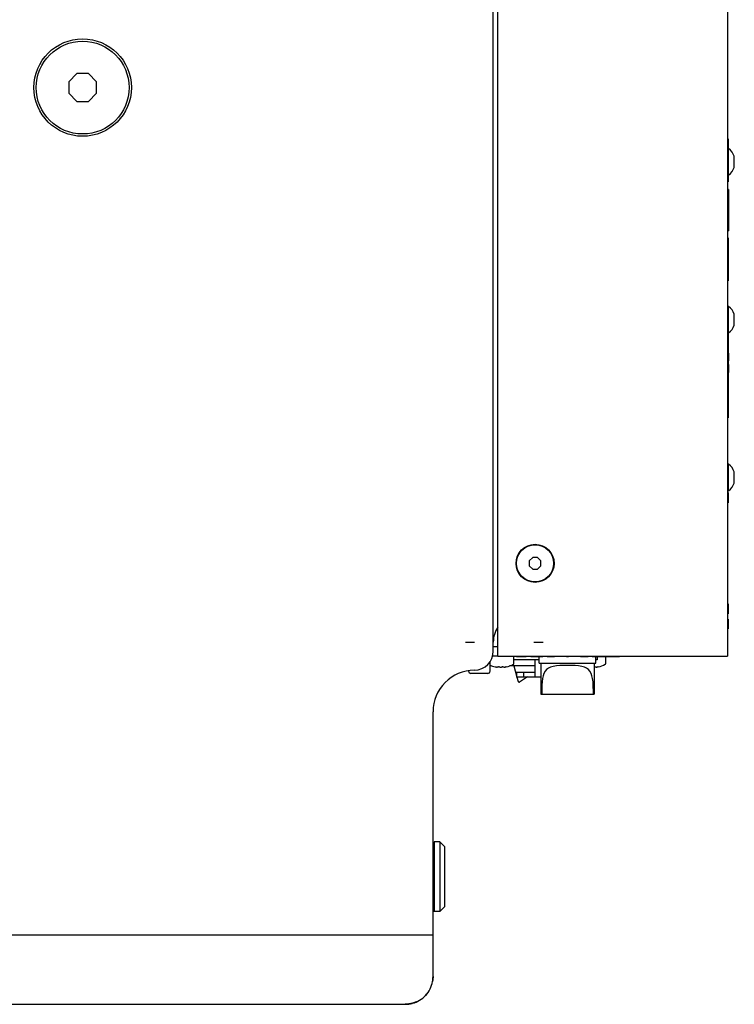
# Model space of a CAD drawing. Units: millimetres. Extents: x 0 to 1200, y 0 to 1100.
# Drawn here: x 152 to 306, y 346 to 558 of the extents above; entities that cross this region are included whole.
import ezdxf

# ---------------------------------------------------------------- set-up
doc = ezdxf.new("R2010")
doc.units = ezdxf.units.MM
doc.header["$LTSCALE"] = 71.703704
doc.layers.get('0').update_dxf_attribs({"linetype": 'CONTINUOUS'})
for name, color, linetype in [('02___PRT_ALL_AXES', 7, 'CONTINUOUS'), ('ECAD_XLR_NC3FAV2', 7, 'CONTINUOUS'), ('ROUND', 7, 'CONTINUOUS')]:
    doc.layers.add(name, color=color, linetype=linetype)

msp = doc.modelspace()

# ---------------------------------------------------------------- linework, layer by layer
at = {"color": 7, "linetype": 'Continuous'}
for p, q in [((254.54, 421.93), (254.54, 725.83)), ((164.79, 546.33), (163.04, 544.58)), ((167.28, 546.33), (164.79, 546.33)), ((169.04, 544.58), (167.28, 546.33)), ((163.04, 544.58), (163.04, 542.09)), ((169.04, 542.09), (169.04, 544.58)), ((163.04, 542.09), (164.79, 540.33)), ((167.28, 540.33), (169.04, 542.09)), ((164.79, 540.33), (167.28, 540.33)), ((305.13, 532.31), (305.03, 532.31)), ((305.13, 532.31), (305.13, 530.18)), ((305.23, 530.18), (305.03, 530.18)), ((305.23, 524.48), (305.23, 530.18)), ((306.43, 528.52), (306.47, 528.52)), ((306.44, 528.49), (306.43, 528.52)), ((306.44, 528.48), (306.47, 528.52)), ((306.43, 526.14), (306.44, 526.18)), ((306.47, 526.14), (306.43, 526.14)), ((306.47, 526.14), (306.44, 526.19)), ((305.23, 524.48), (305.03, 524.48)), ((305.13, 524.48), (305.13, 523.03)), ((305.13, 523.03), (305.03, 523.03)), ((305.13, 520.81), (305.03, 520.81)), ((305.13, 519.73), (305.03, 519.73)), ((305.23, 521.37), (305.13, 521.37)), ((305.13, 521.37), (305.13, 512.61)), ((305.23, 521.37), (305.23, 512.46)), ((305.13, 517.04), (305.03, 517.04)), ((305.13, 513.11), (305.03, 513.11)), ((305.13, 512.61), (305.23, 512.61)), ((305.13, 512.46), (305.23, 512.46)), ((305.13, 510.95), (305.03, 510.95)), ((305.13, 510.95), (305.13, 501.69)), ((305.13, 501.69), (305.03, 501.69)), ((305.23, 496.18), (305.03, 496.18)), ((305.23, 490.48), (305.23, 496.18)), ((306.43, 494.52), (306.47, 494.52)), ((306.44, 494.49), (306.43, 494.52)), ((306.44, 494.48), (306.47, 494.52)), ((306.43, 492.14), (306.44, 492.18)), ((306.47, 492.14), (306.43, 492.14)), ((306.47, 492.14), (306.44, 492.19)), ((305.23, 490.48), (305.03, 490.48)), ((305.13, 490.48), (305.13, 472.16)), ((305.13, 486.13), (305.23, 486.13)), ((305.13, 485.95), (305.23, 485.95)), ((305.23, 486.13), (305.23, 484.45)), ((305.13, 484.45), (305.23, 484.45)), ((305.13, 483.64), (305.23, 483.64)), ((305.23, 483.64), (305.23, 481.96)), ((305.13, 483.46), (305.23, 483.46)), ((305.13, 481.96), (305.23, 481.96)), ((305.13, 472.16), (305.03, 472.16)), ((305.23, 462.18), (305.03, 462.18)), ((305.23, 456.48), (305.23, 462.18)), ((306.43, 460.52), (306.47, 460.52)), ((306.44, 460.49), (306.43, 460.52)), ((306.44, 460.48), (306.47, 460.52)), ((306.47, 458.14), (306.44, 458.19)), ((305.23, 456.48), (305.03, 456.48)), ((305.03, 456.11), (305.13, 456.11)), ((305.13, 456.11), (305.13, 453.89)), ((306.43, 458.14), (306.44, 458.18)), ((306.47, 458.14), (306.43, 458.14)), ((305.03, 453.89), (305.13, 453.89)), ((263.02, 442.08), (262.29, 441.35)), ((262.29, 441.35), (262.29, 440.31)), ((264.06, 442.08), (263.02, 442.08)), ((264.79, 441.35), (264.06, 442.08)), ((264.79, 440.31), (264.79, 441.35)), ((262.29, 440.31), (263.02, 439.58)), ((263.02, 439.58), (264.06, 439.58)), ((264.06, 439.58), (264.79, 440.31)), ((305.03, 432.12), (305.13, 432.12)), ((305.03, 432.08), (305.13, 432.08)), ((305.03, 432), (305.13, 432)), ((305.03, 431.83), (305.13, 431.83)), ((305.03, 431.67), (305.13, 431.67)), ((305.03, 431.59), (305.13, 431.59)), ((305.03, 431.42), (305.13, 431.42)), ((305.13, 432.12), (305.13, 431.67)), ((305.13, 431.63), (305.13, 429.93)), ((305.03, 430.39), (305.13, 430.39)), ((305.03, 430.18), (305.13, 430.18)), ((305.03, 429.93), (305.13, 429.93)), ((305.03, 428.84), (305.13, 428.84)), ((305.03, 428.8), (305.13, 428.8)), ((305.03, 428.72), (305.13, 428.72)), ((305.03, 428.68), (305.13, 428.68)), ((305.13, 428.84), (305.13, 428.72)), ((305.13, 428.68), (305.13, 426.69)), ((305.03, 426.74), (305.13, 426.74)), ((305.03, 426.69), (305.13, 426.69)), ((255.53, 422.83), (254.54, 422.83)), ((258.98, 419.26), (258.98, 420.83)), ((259.5, 420.83), (259.5, 420.73)), ((259.5, 420.73), (261.65, 420.73)), ((260.19, 420.83), (260.19, 420.73)), ((260.47, 420.83), (260.47, 420.73)), ((261.53, 420.73), (261.53, 420.83)), ((261.65, 420.83), (261.65, 420.73)), ((262.6, 420.83), (262.6, 420.73)), ((262.61, 420.73), (262.63, 420.73)), ((262.63, 420.83), (262.63, 420.73)), ((262.63, 420.73), (265.19, 420.73)), ((264.43, 419.36), (264.43, 420.73)), ((265.19, 420.73), (265.19, 420.83)), ((266.17, 420.83), (266.17, 420.73)), ((266.17, 420.73), (267.75, 420.73)), ((267.75, 420.73), (267.75, 420.83)), ((270.3, 420.83), (270.3, 420.73)), ((270.3, 420.73), (270.77, 420.73)), ((270.77, 420.83), (270.77, 420.73)), ((273.35, 420.83), (273.35, 420.73)), ((273.35, 420.73), (274.96, 420.73)), ((274.96, 420.73), (274.96, 420.83)), ((275.87, 420.83), (275.87, 420.73)), ((275.87, 420.73), (281.73, 420.73)), ((276.63, 419.36), (276.63, 420.73)), ((278.42, 420.73), (278.42, 420.83)), ((278.78, 419.26), (278.78, 420.73)), ((280.81, 420.73), (280.81, 420.83)), ((281.73, 420.83), (281.73, 420.73)), ((253.84, 417.62), (253.88, 419.73)), ((263.53, 418.73), (258.03, 418.73)), ((258.95, 418.73), (259.54, 416.61)), ((264.43, 419.36), (276.63, 419.36)), ((264.78, 419.23), (264.43, 419.36)), ((276.28, 419.23), (264.78, 419.23)), ((264.78, 419.23), (264.78, 412.63)), ((268.89, 418.79), (268.14, 418.72)), ((272.17, 418.79), (271.36, 418.82)), ((272.92, 418.72), (272.17, 418.79)), ((273.59, 418.61), (272.92, 418.72)), ((276.28, 419.23), (276.63, 419.36)), ((276.28, 419.23), (276.28, 412.83)), ((249.21, 417.62), (249.21, 417.68)), ((253.34, 417.13), (249.71, 417.13)), ((259.62, 416.33), (259.89, 415.37)), ((264.98, 413.89), (264.98, 412.63)), ((276.08, 413.89), (276.08, 412.63)), ((264.78, 412.63), (276.26, 412.63)), ((276.28, 412.83), (276.26, 412.83)), ((276.26, 412.83), (276.26, 412.63)), ((241.54, 351.83), (241.54, 408.83)), ((241.54, 380.58), (241.79, 380.83)), ((243.04, 380.83), (241.79, 380.83)), ((241.79, 380.83), (241.79, 365.83)), ((244.04, 379.83), (243.04, 380.83)), ((243.04, 380.83), (243.04, 365.83)), ((244.04, 379.83), (244.04, 366.83)), ((241.54, 366.08), (241.79, 365.83)), ((243.04, 365.83), (241.79, 365.83)), ((244.04, 366.83), (243.04, 365.83)), ((31.54, 360.83), (241.54, 360.83)), ((241.49, 351.1), (241.44, 350.76)), ((241.54, 351.83), (241.49, 351.1)), ((240.43, 348.36), (239.92, 347.73)), ((37.54, 345.83), (235.54, 345.83)), ((235.97, 345.85), (235.54, 345.83)), ((237.14, 346.05), (235.97, 345.85)), ((237.93, 346.33), (237.14, 346.05))]:
    msp.add_line(p, q, dxfattribs=at)
at = {"color": 3, "linetype": 'Continuous'}
for p, q in [((255.54, 420.83), (255.54, 724.83)), ((305.03, 724.83), (305.03, 420.83)), ((255.53, 420.83), (254.39, 420.83)), ((255.54, 420.83), (305.03, 420.83))]:
    msp.add_line(p, q, dxfattribs=at)
at = {"color": 2, "linetype": 'Continuous'}
for p, q in [((248.55, 423.83), (250.5, 423.83)), ((263.3, 423.83), (265.25, 423.83))]:
    msp.add_line(p, q, dxfattribs=at)
at = {"color": 7, "linetype": 'Continuous'}
for points in [[(306.43, 527.82), (306.44, 527.86), (306.45, 527.89), (306.45, 527.92), (306.46, 527.95), (306.46, 527.98), (306.46, 528.01), (306.47, 528.05), (306.47, 528.08), (306.47, 528.11), (306.47, 528.14), (306.47, 528.17), (306.47, 528.2), (306.47, 528.24), (306.47, 528.27), (306.47, 528.3), (306.46, 528.33), (306.46, 528.36), (306.46, 528.39), (306.45, 528.43), (306.45, 528.46), (306.44, 528.49)], [(306.47, 527.33), (306.47, 527.38), (306.47, 527.42), (306.47, 527.47), (306.47, 527.51), (306.46, 527.56), (306.46, 527.6), (306.46, 527.65), (306.45, 527.69), (306.45, 527.74), (306.44, 527.78), (306.43, 527.82)], [(306.43, 526.84), (306.44, 526.88), (306.45, 526.93), (306.45, 526.97), (306.46, 527.02), (306.46, 527.06), (306.46, 527.11), (306.47, 527.15), (306.47, 527.2), (306.47, 527.24), (306.47, 527.29), (306.47, 527.33)], [(306.45, 526.78), (306.44, 526.81), (306.43, 526.84)], [(306.44, 526.18), (306.45, 526.21), (306.45, 526.24), (306.46, 526.27), (306.46, 526.3)], [(306.46, 526.3), (306.46, 526.33), (306.47, 526.37), (306.47, 526.4), (306.47, 526.43), (306.47, 526.46), (306.47, 526.49), (306.47, 526.52), (306.47, 526.56), (306.47, 526.59), (306.47, 526.62), (306.46, 526.65), (306.46, 526.68), (306.46, 526.71), (306.45, 526.75), (306.45, 526.78)], [(306.43, 493.82), (306.44, 493.86), (306.45, 493.89), (306.45, 493.92), (306.46, 493.95), (306.46, 493.98), (306.46, 494.01), (306.47, 494.05), (306.47, 494.08), (306.47, 494.11), (306.47, 494.14), (306.47, 494.17), (306.47, 494.2), (306.47, 494.24), (306.47, 494.27), (306.47, 494.3), (306.46, 494.33), (306.46, 494.36), (306.46, 494.39), (306.45, 494.43), (306.45, 494.46), (306.44, 494.49)], [(306.47, 493.33), (306.47, 493.38), (306.47, 493.42), (306.47, 493.47), (306.47, 493.51), (306.46, 493.56), (306.46, 493.6), (306.46, 493.65), (306.45, 493.69), (306.45, 493.74), (306.44, 493.78), (306.43, 493.82)], [(306.43, 492.84), (306.44, 492.88), (306.45, 492.93), (306.45, 492.97), (306.46, 493.02), (306.46, 493.06), (306.46, 493.11), (306.47, 493.15), (306.47, 493.2), (306.47, 493.24), (306.47, 493.29), (306.47, 493.33)], [(306.45, 492.78), (306.44, 492.81), (306.43, 492.84)], [(306.44, 492.18), (306.45, 492.21), (306.45, 492.24), (306.46, 492.27), (306.46, 492.3)], [(306.46, 492.3), (306.46, 492.33), (306.47, 492.37), (306.47, 492.4), (306.47, 492.43), (306.47, 492.46), (306.47, 492.49), (306.47, 492.52), (306.47, 492.56), (306.47, 492.59), (306.47, 492.62), (306.46, 492.65), (306.46, 492.68), (306.46, 492.71), (306.45, 492.75), (306.45, 492.78)], [(306.43, 459.82), (306.44, 459.86), (306.45, 459.89), (306.45, 459.92), (306.46, 459.95), (306.46, 459.98), (306.46, 460.01), (306.47, 460.05), (306.47, 460.08), (306.47, 460.11), (306.47, 460.14), (306.47, 460.17), (306.47, 460.2), (306.47, 460.24), (306.47, 460.27), (306.47, 460.3), (306.46, 460.33), (306.46, 460.36), (306.46, 460.39), (306.45, 460.43), (306.45, 460.46), (306.44, 460.49)], [(306.47, 459.33), (306.47, 459.38), (306.47, 459.42), (306.47, 459.47), (306.47, 459.51), (306.46, 459.56), (306.46, 459.6), (306.46, 459.65), (306.45, 459.69), (306.45, 459.74), (306.44, 459.78), (306.43, 459.82)], [(306.43, 458.84), (306.44, 458.88), (306.45, 458.93), (306.45, 458.97), (306.46, 459.02), (306.46, 459.06), (306.46, 459.11), (306.47, 459.15), (306.47, 459.2), (306.47, 459.24), (306.47, 459.29), (306.47, 459.33)], [(306.45, 458.78), (306.44, 458.81), (306.43, 458.84)], [(306.44, 458.18), (306.45, 458.21), (306.45, 458.24), (306.46, 458.27), (306.46, 458.3)], [(306.46, 458.3), (306.46, 458.33), (306.47, 458.37), (306.47, 458.4), (306.47, 458.43), (306.47, 458.46), (306.47, 458.49), (306.47, 458.52), (306.47, 458.56), (306.47, 458.59), (306.47, 458.62), (306.46, 458.65), (306.46, 458.68), (306.46, 458.71), (306.45, 458.75), (306.45, 458.78)], [(268.14, 418.72), (267.46, 418.61), (266.88, 418.45), (266.4, 418.22), (266.01, 417.93), (265.69, 417.57), (265.44, 417.12), (265.26, 416.6), (265.13, 416), (265.04, 415.34), (264.99, 414.63), (264.98, 413.89)], [(271.36, 418.82), (270.53, 418.83), (269.69, 418.82), (268.89, 418.79)], [(276.08, 413.89), (276.06, 414.63), (276.02, 415.34), (275.93, 416), (275.8, 416.6), (275.61, 417.12), (275.36, 417.57), (275.05, 417.93), (274.65, 418.22), (274.17, 418.45), (273.59, 418.61)]]:
    msp.add_lwpolyline(points, dxfattribs=at)
for centre, radius in [((166.04, 543.33), 10.5), ((166.04, 543.33), 10), ((263.54, 440.83), 4)]:
    msp.add_circle(centre, radius, dxfattribs=at)
for centre, radius, start, end in [((303.15, 527.33), 3.53, 19.6956, 53.9314), ((303.15, 527.33), 3.53, 306.0686, 340.3044), ((303.15, 493.33), 3.53, 19.6956, 53.9314), ((303.15, 493.33), 3.53, 306.0686, 340.3044), ((303.15, 459.33), 3.53, 19.6956, 53.9314), ((303.15, 459.33), 3.53, 306.0686, 340.3044), ((260.54, 423.83), 6, 146.9308, 180), ((250.44, 421.93), 4.1, 270.4374, 360), ((258.78, 419.26), 0.2, 297.6305, 360), ((278.58, 419.26), 0.2, 297.6305, 360), ((250.54, 408.83), 9, 90.4374, 180), ((249.71, 417.63), 0.5, 181, 270), ((253.34, 417.63), 0.5, 270, 359), ((270.15, 401.48), 17, 119.0064, 125.8331), ((260.08, 415.42), 0.2, 195.6078, 305.8331), ((235.54, 351.83), 6, 316.9289, 349.7116), ((235.54, 351.83), 6, 349.7168, 360), ((235.54, 351.83), 6, 270, 284.7966), ((235.54, 351.83), 6, 285.452, 316.9246)]:
    msp.add_arc(centre, radius, start, end, dxfattribs=at)
at = {"layer": '02___PRT_ALL_AXES', "color": 3, "linetype": 'Continuous'}
msp.add_circle((263.54, 440.83), 4.1, dxfattribs=at)
at = {"layer": 'ECAD_XLR_NC3FAV2', "color": 7, "linetype": 'Continuous'}
for p, q in [((264.43, 420.03), (258.98, 420.03)), ((263.53, 416.33), (263.53, 420.03)), ((276.93, 420.03), (276.63, 420.03)), ((276.93, 420.73), (276.93, 420.03)), ((263.53, 417.33), (259.54, 417.33)), ((259.54, 417.33), (259.54, 416.33)), ((264.78, 416.33), (259.54, 416.33)), ((261.03, 417.33), (261.03, 416.33))]:
    msp.add_line(p, q, dxfattribs=at)
at = {"layer": 'ROUND', "color": 7, "linetype": 'Continuous'}
for p, q in [((254.91, 418.54), (255.02, 418.53)), ((255.02, 418.53), (255.09, 418.52)), ((255.4, 418.53), (255.41, 418.54)), ((255.4, 418.53), (255.4, 418.53)), ((255.41, 418.54), (255.43, 418.54)), ((255.43, 418.54), (255.45, 418.55)), ((255.45, 418.55), (255.49, 418.55)), ((255.49, 418.55), (255.53, 418.55)), ((255.53, 418.55), (255.58, 418.54)), ((255.58, 418.54), (255.63, 418.54)), ((255.63, 418.54), (255.68, 418.53)), ((255.75, 418.52), (255.68, 418.53)), ((255.81, 418.52), (255.75, 418.52)), ((256.51, 418.52), (256.44, 418.52)), ((256.57, 418.53), (256.51, 418.52)), ((256.57, 418.53), (256.62, 418.54)), ((256.62, 418.54), (256.64, 418.54)), ((256.64, 418.54), (256.68, 418.55)), ((256.68, 418.55), (256.74, 418.55)), ((256.74, 418.55), (256.78, 418.55)), ((256.78, 418.55), (256.82, 418.54)), ((256.82, 418.54), (256.84, 418.54)), ((256.84, 418.54), (256.85, 418.53)), ((256.85, 418.53), (256.85, 418.53)), ((257.15, 418.51), (257.24, 418.53)), ((257.34, 418.54), (257.24, 418.53)), ((276.31, 418.52), (276.28, 418.52)), ((276.37, 418.53), (276.31, 418.52)), ((276.37, 418.53), (276.42, 418.54)), ((276.42, 418.54), (276.44, 418.54)), ((276.44, 418.54), (276.48, 418.55)), ((276.48, 418.55), (276.54, 418.55)), ((276.54, 418.55), (276.58, 418.55)), ((276.58, 418.55), (276.62, 418.54)), ((276.62, 418.54), (276.64, 418.54)), ((276.64, 418.54), (276.65, 418.53)), ((276.65, 418.53), (276.65, 418.53)), ((276.95, 418.51), (277.04, 418.53)), ((277.14, 418.54), (277.04, 418.53))]:
    msp.add_line(p, q, dxfattribs=at)
for points in [[(255.09, 418.52), (255.16, 418.51), (255.22, 418.5), (255.27, 418.5), (255.32, 418.5), (255.35, 418.5), (255.38, 418.51)], [(255.38, 418.51), (255.4, 418.51), (255.4, 418.53)], [(255.81, 418.52), (255.9, 418.51), (255.98, 418.5), (256.06, 418.5), (256.14, 418.5), (256.22, 418.5), (256.3, 418.5)], [(256.3, 418.5), (256.37, 418.51), (256.44, 418.52)], [(256.85, 418.53), (256.86, 418.51), (256.88, 418.5), (256.91, 418.5), (256.96, 418.5), (257.01, 418.5), (257.07, 418.5), (257.15, 418.51)], [(276.65, 418.53), (276.66, 418.51), (276.68, 418.5), (276.71, 418.5), (276.76, 418.5), (276.81, 418.5), (276.87, 418.5), (276.95, 418.51)]]:
    msp.add_lwpolyline(points, dxfattribs=at)
for centre, start, end in [((256.04, 424.15), 247.6447, 258.6716), ((256.22, 424.15), 281.3284, 297.6305), ((276.02, 424.15), 281.3284, 297.6305)]:
    msp.add_arc(centre, 5.72, start, end, dxfattribs=at)

doc.saveas('drawing.dxf')
